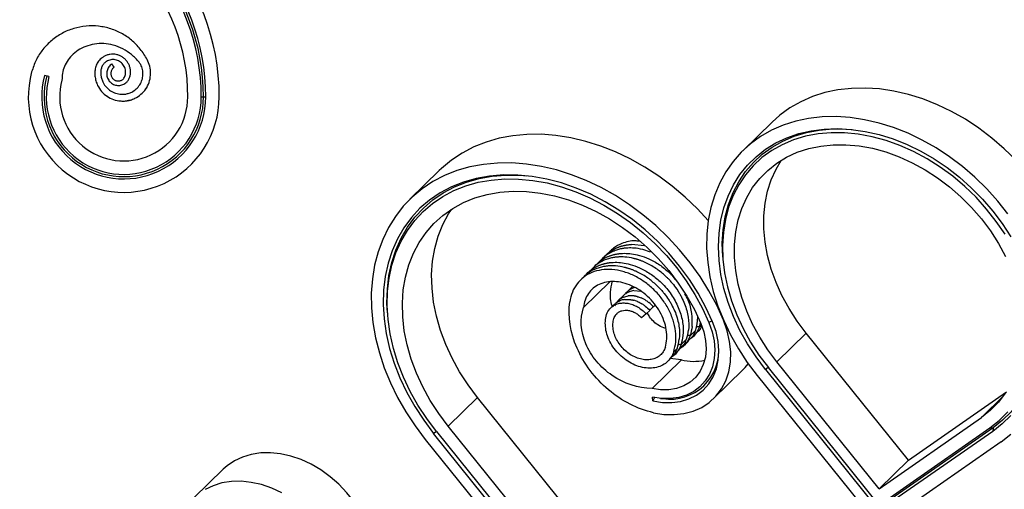
# Model space of a CAD drawing. Units: millimetres. Extents: x 30 to 1752, y 30 to 1230.
# Drawn here: x 1326 to 1577, y 557 to 677 of the extents above; entities that cross this region are included whole.
import ezdxf

# ---------------------------------------------------------------- set-up
doc = ezdxf.new("R2010")
doc.units = ezdxf.units.MM
doc.header["$LTSCALE"] = 6

msp = doc.modelspace()

# ---------------------------------------------------------------- linework, layer by layer
at = {"color": 7, "linetype": 'Continuous', "lineweight": 25}
for p, q in [((1349.78, 664.83), (1349.22, 665.66)), ((1333.19, 662.44), (1332.07, 662.75)), ((1371.99, 657.27), (1372.56, 657.27)), ((1372.56, 657.27), (1373.14, 657.27)), ((1517.45, 650.85), (1509.99, 643.56)), ((1432.64, 638.48), (1425.17, 631.2)), ((1484.94, 619.35), (1481.63, 619.68)), ((1476.07, 617.91), (1475.12, 616.97)), ((1486.42, 617.72), (1484.47, 618.39)), ((1474.23, 616.11), (1472.78, 614.69)), ((1474.01, 615.65), (1474.1, 615.77)), ((1474.88, 616.69), (1474.23, 616.06)), ((1504.86, 616.45), (1504.91, 615.89)), ((1471.9, 613.83), (1470.45, 612.42)), ((1471.67, 613.37), (1471.77, 613.5)), ((1472.55, 614.41), (1471.9, 613.78)), ((1469.56, 611.55), (1468.61, 610.62)), ((1469.39, 603.65), (1476.09, 610.19)), ((1470.22, 612.13), (1469.57, 611.5)), ((1492.8, 610.72), (1491.93, 611.81)), ((1480.72, 607.81), (1480.12, 607.14)), ((1481.99, 609.05), (1480.55, 607.65)), ((1482.48, 608.68), (1481.94, 608.54)), ((1482.19, 607.93), (1483.95, 607.78)), ((1477.33, 604.45), (1477.46, 604.62)), ((1478.39, 605.53), (1477.79, 604.87)), ((1479.65, 606.77), (1478.22, 605.37)), ((1479.67, 606.73), (1479.79, 606.9)), ((1419.43, 602.25), (1419.47, 601.69)), ((1477.32, 604.49), (1476.37, 603.57)), ((1477.58, 604.53), (1477.29, 604.02)), ((1486.26, 602.89), (1485.33, 601.98)), ((1487.63, 604.23), (1487.2, 603.81)), ((1485.33, 601.98), (1484.18, 601)), ((1498.46, 600.11), (1498.47, 601.21)), ((1497.96, 597.81), (1496.56, 596.44)), ((1499.42, 599.23), (1498.9, 598.72)), ((1518.62, 589.8), (1526.09, 597.09)), ((1552.17, 564.72), (1526.09, 597.09)), ((1495.63, 595.53), (1494.23, 594.16)), ((1494.69, 593.68), (1496.12, 595.08)), ((1496.02, 595.14), (1497.31, 596.43)), ((1497.02, 595.96), (1497.97, 596.88)), ((1492.35, 591.4), (1493.79, 592.8)), ((1493.3, 593.25), (1492.36, 592.34)), ((1493.69, 592.87), (1494.97, 594.15)), ((1486.86, 582.97), (1494.33, 590.26)), ((1490.5, 589.59), (1491.45, 590.52)), ((1491.36, 590.59), (1492.64, 591.87)), ((1494.33, 590.26), (1491.41, 590.64)), ((1544.7, 557.43), (1518.62, 589.8)), ((1502.53, 580.41), (1509.99, 587.7)), ((1515.76, 587.8), (1543.98, 552.78)), ((1544.7, 553.28), (1516.48, 588.31)), ((1513.62, 586.31), (1539.7, 553.94)), ((1552.17, 564.72), (1577.12, 582.12)), ((1434.9, 573.4), (1442.37, 580.69)), ((1490.11, 521.44), (1442.37, 580.69)), ((1487.02, 579.8), (1486.97, 580.8)), ((1487.44, 580.7), (1487.02, 579.8)), ((1489.03, 580.46), (1489.59, 580.41)), ((1544.7, 557.43), (1570.79, 575.62)), ((1431.92, 572.03), (1482.17, 509.67)), ((1482.65, 514.15), (1434.9, 573.4)), ((1544.7, 553.28), (1572.93, 572.97)), ((1573.75, 572.97), (1545.17, 553.04)), ((1573.65, 572.07), (1545.43, 552.39)), ((1572.93, 572.97), (1573.75, 572.97)), ((1573.75, 572.97), (1573.65, 572.07)), ((1429.06, 570.03), (1477.16, 510.33)), ((1481.44, 509.17), (1431.2, 571.52)), ((1575.79, 569.41), (1549.71, 551.22)), ((1544.7, 557.43), (1552.17, 564.72)), ((1377.6, 562.4), (1370.13, 555.11))]:
    msp.add_line(p, q, dxfattribs=at)
at = {"color": 8, "linetype": 'Continuous', "lineweight": 25}
for p, q in [((1502.15, 600.23), (1501.35, 599.77)), ((1505.03, 600.39), (1505.04, 600.4)), ((1516.43, 588.37), (1515.76, 587.8)), ((1570.79, 575.62), (1576.43, 581.13)), ((1431.2, 571.52), (1431.87, 572.09))]:
    msp.add_line(p, q, dxfattribs=at)
at = {"color": 7, "linetype": 'Continuous', "lineweight": 25, "flags": 128}
for points in [[(1579.58, 641.14), (1576.59, 644.07), (1573.44, 646.79), (1570.13, 649.29), (1566.69, 651.55), (1563.15, 653.55), (1559.54, 655.28), (1555.87, 656.73), (1552.17, 657.88), (1548.48, 658.74), (1544.81, 659.28), (1541.19, 659.52), (1537.65, 659.44), (1534.22, 659.05), (1530.91, 658.35), (1527.75, 657.34), (1524.76, 656.04), (1521.97, 654.45), (1519.39, 652.58), (1517.45, 650.85)], [(1577.48, 627.47), (1574.91, 630.74), (1572.11, 633.85), (1569.13, 636.78), (1565.97, 639.5), (1562.66, 642), (1559.22, 644.26), (1555.68, 646.26), (1552.07, 647.99), (1548.4, 649.44), (1544.7, 650.6), (1541.01, 651.45), (1537.34, 652), (1533.72, 652.23), (1530.19, 652.15), (1526.75, 651.76), (1523.44, 651.06), (1520.28, 650.05), (1517.3, 648.75), (1514.5, 647.16), (1511.93, 645.29), (1509.58, 643.16), (1507.48, 640.77), (1505.65, 638.16), (1504.09, 635.33), (1502.82, 632.31), (1501.85, 629.12), (1501.18, 625.78), (1500.81, 622.31), (1500.76, 618.74), (1501.02, 615.09), (1501.59, 611.4), (1502.46, 607.68), (1503.63, 603.96), (1505.1, 600.27), (1506.84, 596.63), (1508.85, 593.08), (1511.12, 589.63), (1513.62, 586.31)], [(1501.17, 625.76), (1498.39, 628.77), (1495.26, 631.75), (1491.97, 634.53), (1488.54, 637.09), (1484.97, 639.4), (1481.31, 641.45), (1477.57, 643.23), (1473.78, 644.73), (1469.96, 645.94), (1466.14, 646.85), (1462.34, 647.44), (1458.59, 647.73), (1454.92, 647.7), (1451.35, 647.37), (1447.89, 646.72), (1444.58, 645.76), (1441.44, 644.5), (1438.49, 642.96), (1435.74, 641.13), (1433.21, 639.03), (1432.64, 638.48)], [(1515.76, 587.8), (1513.35, 591.01), (1511.17, 594.35), (1509.25, 597.79), (1507.61, 601.31), (1506.24, 604.87), (1505.17, 608.47), (1504.39, 612.06), (1503.93, 615.61), (1503.77, 619.11), (1503.93, 622.53), (1504.39, 625.83), (1505.17, 629), (1506.24, 632.01), (1507.61, 634.84), (1509.25, 637.46), (1511.17, 639.86), (1513.35, 642.01), (1515.76, 643.91), (1518.39, 645.53), (1521.23, 646.87), (1524.24, 647.91), (1527.41, 648.65), (1530.7, 649.07), (1534.11, 649.19), (1537.6, 648.99), (1541.14, 648.48), (1544.7, 647.66), (1548.27, 646.54), (1551.81, 645.13), (1555.3, 643.43), (1558.7, 641.46), (1562, 639.24), (1565.17, 636.78), (1568.18, 634.11), (1571.02, 631.23), (1573.65, 628.18), (1576.06, 624.97), (1578.24, 621.63)], [(1504.86, 616.45), (1504.86, 616.5), (1504.75, 620.01), (1504.97, 623.43), (1505.5, 626.73), (1506.34, 629.88), (1507.49, 632.87), (1508.94, 635.66), (1510.67, 638.24), (1512.68, 640.58), (1514.94, 642.67), (1517.45, 644.49), (1520.17, 646.02), (1523.09, 647.26), (1526.18, 648.19), (1529.43, 648.81), (1532.79, 649.1), (1536.26, 649.08), (1537.87, 648.96)], [(1576.78, 622.29), (1574.55, 625.56), (1572.08, 628.7), (1569.39, 631.68), (1566.51, 634.46), (1563.45, 637.04), (1560.25, 639.39), (1556.93, 641.49), (1553.5, 643.33), (1550.01, 644.89), (1546.48, 646.15), (1542.93, 647.12), (1539.4, 647.77), (1535.91, 648.11), (1532.48, 648.14), (1529.16, 647.84), (1525.96, 647.23), (1522.9, 646.32), (1520.02, 645.09), (1517.33, 643.58), (1514.86, 641.79), (1512.62, 639.72), (1510.64, 637.41), (1508.93, 634.86), (1507.5, 632.11), (1506.36, 629.16), (1505.53, 626.04), (1505.01, 622.78), (1504.8, 619.41), (1504.9, 615.94), (1505.32, 612.42), (1506.05, 608.85), (1507.09, 605.28), (1508.42, 601.73), (1510.04, 598.23), (1511.94, 594.81), (1514.09, 591.49), (1516.48, 588.31)], [(1518.62, 589.8), (1516.33, 592.86), (1514.27, 596.06), (1512.48, 599.35), (1510.96, 602.72), (1509.73, 606.13), (1508.8, 609.56), (1508.17, 612.98), (1507.86, 616.35), (1507.86, 619.65), (1508.17, 622.86), (1508.8, 625.93), (1509.73, 628.86), (1510.96, 631.6), (1512.48, 634.14), (1514.27, 636.46), (1516.33, 638.54), (1518.62, 640.36), (1521.14, 641.9), (1523.86, 643.15), (1526.76, 644.1), (1529.81, 644.74), (1532.98, 645.07), (1536.26, 645.08), (1539.61, 644.78), (1543, 644.16), (1546.41, 643.24), (1549.8, 642.01), (1553.15, 640.49), (1556.43, 638.7), (1559.6, 636.64), (1562.65, 634.34), (1565.55, 631.82), (1568.27, 629.09), (1570.79, 626.18), (1573.08, 623.12), (1575.13, 619.92), (1576.93, 616.63)], [(1505.03, 600.39), (1503.31, 604.17), (1501.32, 607.87), (1499.07, 611.48), (1496.57, 614.96), (1493.85, 618.3), (1490.92, 621.48), (1487.8, 624.46), (1484.51, 627.24), (1481.07, 629.8), (1477.51, 632.11), (1473.84, 634.16), (1470.1, 635.95), (1466.31, 637.45), (1462.49, 638.65), (1458.67, 639.56), (1454.87, 640.16), (1451.13, 640.44), (1447.45, 640.42), (1443.88, 640.08), (1440.42, 639.43), (1437.12, 638.47), (1433.97, 637.22), (1431.02, 635.67), (1428.27, 633.84), (1425.75, 631.74), (1423.47, 629.39), (1421.44, 626.79), (1419.69, 623.98), (1418.22, 620.96), (1417.04, 617.76), (1416.16, 614.39), (1415.58, 610.88), (1415.32, 607.26), (1415.37, 603.54), (1415.72, 599.76), (1416.39, 595.93), (1417.36, 592.08), (1418.62, 588.24), (1420.18, 584.43), (1422.01, 580.68), (1424.11, 577.02), (1426.47, 573.46), (1429.06, 570.03)], [(1526.09, 597.09), (1523.79, 600.15), (1521.74, 603.35), (1519.95, 606.64), (1518.43, 610.01), (1517.2, 613.42), (1516.27, 616.85), (1515.64, 620.27), (1515.33, 623.64), (1515.33, 626.94), (1515.64, 630.15), (1516.27, 633.22), (1517.2, 636.14), (1518.43, 638.89), (1519.71, 641.07)], [(1502.28, 599.93), (1500.58, 603.63), (1498.61, 607.26), (1496.37, 610.78), (1493.88, 614.18), (1491.16, 617.42), (1488.24, 620.49), (1485.12, 623.36), (1481.83, 626.01), (1478.41, 628.42), (1474.86, 630.57), (1471.23, 632.45), (1467.53, 634.05), (1463.79, 635.34), (1460.04, 636.33), (1456.3, 637.01), (1452.61, 637.36), (1448.99, 637.4), (1445.47, 637.11), (1442.06, 636.5), (1438.81, 635.58), (1435.73, 634.35), (1432.84, 632.81), (1430.16, 630.99), (1427.72, 628.9), (1425.53, 626.54), (1423.61, 623.94), (1421.97, 621.12), (1420.62, 618.09), (1419.58, 614.88), (1418.85, 611.52), (1418.43, 608.02), (1418.33, 604.41), (1418.56, 600.72), (1419.1, 596.98), (1419.96, 593.2), (1421.12, 589.43), (1422.58, 585.69), (1424.34, 582), (1426.37, 578.39), (1428.66, 574.89), (1431.2, 571.52)], [(1419.43, 602.25), (1419.31, 604.74), (1419.41, 608.3), (1419.82, 611.76), (1420.54, 615.09), (1421.57, 618.26), (1422.9, 621.25), (1424.52, 624.04), (1426.42, 626.61), (1428.59, 628.94), (1431, 631.01), (1433.65, 632.81), (1436.5, 634.32), (1439.55, 635.54), (1442.77, 636.45), (1446.13, 637.05), (1449.61, 637.34), (1453.19, 637.31), (1454.91, 637.18)], [(1431.92, 572.03), (1429.44, 575.31), (1427.2, 578.73), (1425.22, 582.26), (1423.51, 585.86), (1422.08, 589.52), (1420.94, 593.2), (1420.1, 596.89), (1419.57, 600.55), (1419.35, 604.15), (1419.45, 607.67), (1419.85, 611.09), (1420.57, 614.38), (1421.59, 617.51), (1422.9, 620.47), (1424.51, 623.23), (1426.38, 625.77), (1428.52, 628.07), (1430.91, 630.12), (1433.52, 631.89), (1436.34, 633.39), (1439.36, 634.59), (1442.53, 635.5), (1445.86, 636.09), (1449.3, 636.37), (1452.83, 636.34), (1456.44, 635.99), (1460.09, 635.33), (1463.75, 634.36), (1467.4, 633.1), (1471.02, 631.54), (1474.57, 629.7), (1478.03, 627.6), (1481.38, 625.25), (1484.59, 622.66), (1487.63, 619.86), (1490.49, 616.86), (1493.15, 613.69), (1495.58, 610.37), (1497.76, 606.93), (1499.69, 603.39), (1501.35, 599.77)], [(1434.9, 573.4), (1432.49, 576.61), (1430.33, 579.95), (1428.43, 583.4), (1426.8, 586.92), (1425.47, 590.49), (1424.44, 594.08), (1423.72, 597.67), (1423.31, 601.22), (1423.23, 604.7), (1423.46, 608.09), (1424.01, 611.36), (1424.87, 614.48), (1426.04, 617.43), (1427.5, 620.19), (1429.25, 622.73), (1431.28, 625.03), (1433.55, 627.08), (1436.07, 628.85), (1438.8, 630.34), (1441.72, 631.53), (1444.82, 632.41), (1448.06, 632.98), (1451.43, 633.22), (1454.88, 633.15), (1458.41, 632.75), (1461.97, 632.04), (1465.54, 631.01), (1469.09, 629.68), (1472.59, 628.06), (1476.01, 626.16), (1479.34, 623.99), (1482.53, 621.58), (1485.57, 618.93), (1488.43, 616.08), (1491.08, 613.05), (1493.51, 609.85), (1495.7, 606.52), (1497.63, 603.09), (1499.28, 599.57)], [(1442.37, 580.69), (1439.96, 583.9), (1437.8, 587.24), (1435.9, 590.68), (1434.27, 594.21), (1432.94, 597.78), (1431.91, 601.37), (1431.19, 604.96), (1430.78, 608.51), (1430.69, 611.99), (1430.92, 615.38), (1431.47, 618.65), (1432.34, 621.77), (1433.51, 624.72), (1434.97, 627.48), (1435.71, 628.62)], [(1501.35, 599.77), (1502.16, 597.44), (1502.66, 595.11), (1502.84, 592.81), (1502.7, 590.61), (1502.24, 588.52), (1501.47, 586.61), (1500.41, 584.9), (1499.06, 583.43), (1497.47, 582.22), (1495.66, 581.31), (1493.66, 580.7), (1491.52, 580.41), (1489.28, 580.44), (1486.97, 580.8)], [(1487.02, 579.8), (1489.47, 579.42), (1491.85, 579.38), (1494.12, 579.69), (1496.24, 580.34), (1498.16, 581.31), (1499.85, 582.59), (1501.28, 584.15), (1502.41, 585.96), (1503.23, 587.99), (1503.72, 590.2), (1503.87, 592.55), (1503.67, 594.98), (1503.14, 597.46), (1502.28, 599.93)], [(1487.18, 576.82), (1489.85, 576.4), (1492.46, 576.32), (1494.97, 576.6), (1497.33, 577.22), (1499.5, 578.18), (1501.44, 579.45), (1503.13, 581.03), (1504.53, 582.88), (1505.62, 584.97), (1506.38, 587.26), (1506.8, 589.72), (1506.88, 592.31), (1506.6, 594.98), (1505.99, 597.69), (1505.03, 600.39)], [(1585.5, 600.16), (1585.59, 598.04), (1585.48, 594.59), (1585.06, 591.25), (1584.32, 588.04), (1583.27, 585), (1581.92, 582.14), (1580.28, 579.48), (1578.36, 577.06), (1576.18, 574.88), (1573.75, 572.97)], [(1499.28, 599.57), (1500.05, 597.38), (1500.5, 595.19), (1500.63, 593.05), (1500.44, 591), (1499.91, 589.09), (1499.08, 587.36), (1497.96, 585.85), (1496.56, 584.61), (1494.93, 583.64), (1493.11, 582.99), (1491.12, 582.65), (1489.02, 582.65), (1486.86, 582.97)], [(1509.99, 587.7), (1510.59, 588.32), (1511.37, 589.27)], [(1576.93, 581.84), (1575.13, 579.52), (1573.08, 577.44), (1570.79, 575.62)], [(1572.93, 572.97), (1575.32, 574.85), (1577.47, 577)], [(1578.24, 576.12), (1576.06, 573.97), (1573.65, 572.07)], [(1575.79, 569.41), (1578.29, 571.37)], [(1415.34, 533.89), (1415.88, 536.23), (1416.09, 538.69), (1415.99, 541.26), (1415.57, 543.87), (1414.84, 546.5), (1413.82, 549.11), (1412.5, 551.66), (1410.93, 554.11), (1409.11, 556.43), (1407.07, 558.58), (1404.86, 560.52), (1402.49, 562.24), (1400, 563.7), (1397.43, 564.89), (1394.82, 565.78), (1392.21, 566.36), (1389.63, 566.63), (1387.13, 566.58), (1384.74, 566.21), (1382.49, 565.52), (1380.42, 564.53), (1378.56, 563.26), (1377.6, 562.4)], [(1392.53, 556.41), (1389.96, 557.6), (1387.36, 558.49), (1384.74, 559.07), (1382.17, 559.34), (1379.66, 559.29), (1377.27, 558.92), (1375.02, 558.23), (1372.95, 557.24)]]:
    msp.add_lwpolyline(points, dxfattribs=at)
at = {"color": 7, "linetype": 'Continuous', "lineweight": 25}
for centre, radius, start, end in [((1318.23, 657.27), 58.34, 0, 82.617), ((1318.23, 657.27), 54.91, 0, 82.154), ((1318.23, 657.27), 54.34, 0, 82.0701), ((1318.23, 657.27), 53.76, 0, 81.9844), ((1318.23, 657.27), 50.34, 0, 81.4354), ((1352.24, 657.27), 24.32, 164.8014, 0), ((1352.24, 657.27), 20.9, 164.8014, 0), ((1352.24, 657.27), 20.32, 164.8014, 0), ((1352.24, 657.27), 19.74, 164.8014, 0), ((1352.24, 657.27), 16.32, 164.8014, 0), ((1497.19, 592.37), 15.18, 131.135, 136.1026), ((1491.48, 592.65), 12.39, 261.24, 6.1418), ((1497.42, 603.32), 13.43, 256.6705, 282.203)]:
    msp.add_arc(centre, radius, start, end, dxfattribs=at)
at = {"color": 8, "linetype": 'Continuous', "lineweight": 25}
for centre in [(1498.7, 597.52), (1496.36, 595.25), (1494.03, 592.97)]:
    msp.add_arc(centre, 1.21, 80.5023, 118.1922, dxfattribs=at)
at = {"color": 7, "linetype": 'Continuous', "lineweight": 25}
for points, knots in [([(1358.37, 666.38), (1357.9, 667.36), (1356.8, 669.15), (1354.6, 671.51), (1351.97, 673.38), (1349.02, 674.68), (1345.87, 675.36), (1342.64, 675.39), (1339.47, 674.78), (1336.5, 673.55), (1333.82, 671.73), (1331.59, 669.43), (1329.81, 666.72), (1329.12, 664.66), (1328.77, 663.64)], [0, 0, 0, 0, 0.091348, 0.18152, 0.270198, 0.35733, 0.442934, 0.527072, 0.609611, 0.690755, 0.770262, 0.848392, 0.924915, 1, 1, 1, 1]), ([(1356.57, 665.51), (1356.02, 666.27), (1354.8, 667.64), (1352.61, 669.25), (1350.22, 670.33), (1347.76, 670.86), (1345.35, 670.87), (1343.07, 670.38), (1341.05, 669.48), (1339.34, 668.22), (1338.01, 666.7), (1337.07, 665.02), (1336.54, 663.27), (1336.51, 662.12), (1336.49, 661.55)], [0, 0, 0, 0, 0.091348, 0.18152, 0.270198, 0.35733, 0.442934, 0.527072, 0.609611, 0.690755, 0.770262, 0.848392, 0.924915, 1, 1, 1, 1]), ([(1349.22, 665.66), (1349.07, 665.55), (1348.78, 665.32), (1348.43, 664.89), (1348.15, 664.42), (1347.97, 663.9), (1347.88, 663.35), (1347.9, 662.8), (1348.02, 662.26), (1348.24, 661.75), (1348.54, 661.29), (1348.92, 660.89), (1349.37, 660.56), (1349.87, 660.34), (1350.41, 660.2), (1350.96, 660.16), (1351.5, 660.21), (1352.04, 660.38), (1352.53, 660.64), (1353.03, 661.03), (1353.5, 661.6), (1353.83, 662.41), (1353.97, 663.19), (1353.97, 664.02), (1353.82, 664.84), (1353.52, 665.62), (1353.09, 666.32), (1352.54, 666.94), (1351.88, 667.45), (1351.14, 667.83), (1350.35, 668.07), (1349.52, 668.17), (1348.69, 668.11), (1347.89, 667.9), (1347.14, 667.55), (1346.35, 666.99), (1345.61, 666.16), (1345.06, 665.02), (1344.84, 663.78), (1344.87, 662.56), (1345.11, 661.34), (1345.63, 659.99), (1346.54, 658.6), (1347.94, 657.34), (1349.62, 656.51), (1351.25, 656.18), (1352.7, 656.19), (1353.93, 656.42), (1355.28, 656.94), (1356.66, 657.86), (1357.92, 659.25), (1358.76, 660.94), (1359.13, 662.75), (1359.06, 664.65), (1358.6, 665.8), (1358.37, 666.38)], [0, 0, 0, 0, 0.010103, 0.02024, 0.030384, 0.040472, 0.050457, 0.060385, 0.070401, 0.080465, 0.090488, 0.100389, 0.110192, 0.120079, 0.13003, 0.139957, 0.149771, 0.159461, 0.169222, 0.179065, 0.193763, 0.208401, 0.224096, 0.239876, 0.255645, 0.271316, 0.287017, 0.302688, 0.31825, 0.333825, 0.349415, 0.364921, 0.380359, 0.395846, 0.411294, 0.426628, 0.449644, 0.472561, 0.495925, 0.520275, 0.544784, 0.569168, 0.605714, 0.641965, 0.678121, 0.714369, 0.738433, 0.762327, 0.786276, 0.822227, 0.857912, 0.893406, 0.929054, 0.964457, 1, 1, 1, 1]), ([(1346.28, 666.87), (1346.34, 666.93), (1346.52, 667.09), (1346.71, 667.24), (1346.83, 667.32)], [0.41838311, 0.41838311, 0.41838311, 0.41838311, 0.42344079, 0.43168609, 0.43168609, 0.43168609, 0.43168609]), ([(1349.78, 664.83), (1349.68, 664.75), (1349.5, 664.6), (1349.27, 664.31), (1349.1, 663.99), (1348.99, 663.64), (1348.94, 663.29), (1348.96, 662.94), (1349.05, 662.59), (1349.2, 662.26), (1349.4, 661.97), (1349.65, 661.73), (1349.93, 661.54), (1350.25, 661.4), (1350.59, 661.33), (1350.94, 661.31), (1351.27, 661.35), (1351.58, 661.46), (1351.88, 661.62), (1352.18, 661.88), (1352.46, 662.24), (1352.64, 662.71), (1352.73, 663.3), (1352.71, 663.9), (1352.59, 664.49), (1352.37, 665.04), (1352.04, 665.54), (1351.64, 665.97), (1351.17, 666.32), (1350.64, 666.57), (1350.08, 666.73), (1349.5, 666.78), (1348.93, 666.73), (1348.38, 666.57), (1347.86, 666.32), (1347.34, 665.93), (1346.85, 665.34), (1346.49, 664.58), (1346.35, 663.7), (1346.4, 662.74), (1346.6, 661.79), (1347.04, 660.74), (1347.77, 659.67), (1348.86, 658.73), (1350.16, 658.13), (1351.41, 657.9), (1352.51, 657.93), (1353.41, 658.12), (1354.42, 658.53), (1355.45, 659.24), (1356.36, 660.29), (1356.94, 661.53), (1357.18, 662.89), (1357.11, 664.25), (1356.75, 665.09), (1356.57, 665.51)], [0, 0, 0, 0, 0.010103, 0.02024, 0.030384, 0.040472, 0.050457, 0.060385, 0.070401, 0.080465, 0.090488, 0.100389, 0.110192, 0.120079, 0.13003, 0.139957, 0.149771, 0.159461, 0.169222, 0.179065, 0.193763, 0.208401, 0.224096, 0.239876, 0.255645, 0.271316, 0.287017, 0.302688, 0.31825, 0.333825, 0.349415, 0.364921, 0.380359, 0.395846, 0.411294, 0.426628, 0.449644, 0.472561, 0.495925, 0.520275, 0.544784, 0.569168, 0.605714, 0.641965, 0.678121, 0.714369, 0.738433, 0.762327, 0.786276, 0.822227, 0.857912, 0.893406, 0.929054, 0.964457, 1, 1, 1, 1]), ([(1348.33, 657.19), (1348.22, 657.26), (1347.99, 657.41), (1347.76, 657.57), (1347.66, 657.65)], [0.63400929, 0.63400929, 0.63400929, 0.63400929, 0.6419988, 0.64995448, 0.64995448, 0.64995448, 0.64995448]), ([(1358.14, 659.75), (1358.05, 659.6), (1357.89, 659.35), (1357.72, 659.11), (1357.66, 659.02)], [0.85143236, 0.85143236, 0.85143236, 0.85143236, 0.86159757, 0.86807672, 0.86807672, 0.86807672, 0.86807672]), ([(1483.64, 620.48), (1483.27, 620.53), (1481.67, 620.73), (1479.39, 620.06), (1477.25, 619.04), (1476.41, 618.15), (1476.13, 617.85)], [0, 0, 0, 0, 0.1199885, 0.5314297, 0.8425677, 1, 1, 1, 1]), ([(1477.78, 618.79), (1477.87, 618.83), (1478.06, 618.91), (1478.35, 619.02), (1478.63, 619.12), (1478.9, 619.21), (1479.17, 619.29), (1479.43, 619.35), (1479.68, 619.41), (1479.92, 619.46), (1480.15, 619.51), (1480.37, 619.55), (1480.58, 619.58), (1480.78, 619.6), (1480.97, 619.63), (1481.15, 619.64), (1481.32, 619.66), (1481.48, 619.67), (1481.58, 619.67), (1481.63, 619.68)], [0, 0, 0, 0, 0.082628, 0.162202, 0.238744, 0.312278, 0.382825, 0.450402, 0.515023, 0.576698, 0.635436, 0.691245, 0.744128, 0.794088, 0.841124, 0.885233, 0.926416, 0.964671, 1, 1, 1, 1]), ([(1474.59, 616.4), (1474.59, 616.41), (1474.94, 616.87), (1475.39, 617.24), (1475.82, 617.6)], [0, 0, 0, 0, 0.024203, 1, 1, 1, 1]), ([(1476.84, 617.87), (1476.19, 617.58), (1475.53, 617.19), (1474.93, 616.72), (1474.88, 616.69)], [0.76283333, 0.76283333, 0.76283333, 0.76283333, 0.81638464, 0.82093092, 0.82093092, 0.82093092, 0.82093092]), ([(1475.44, 616.51), (1475.54, 616.55), (1475.73, 616.63), (1476.02, 616.74), (1476.3, 616.84), (1476.57, 616.93), (1476.83, 617.01), (1477.09, 617.08), (1477.34, 617.14), (1477.58, 617.19), (1477.81, 617.23), (1478.03, 617.27), (1478.25, 617.3), (1478.45, 617.33), (1478.64, 617.35), (1478.82, 617.36), (1478.99, 617.38), (1479.14, 617.39), (1479.25, 617.39), (1479.29, 617.4)], [0, 0, 0, 0, 0.082628, 0.162202, 0.238744, 0.312278, 0.382825, 0.450402, 0.515023, 0.576698, 0.635436, 0.691245, 0.744128, 0.794088, 0.841124, 0.885233, 0.926416, 0.964671, 1, 1, 1, 1]), ([(1480.69, 618.76), (1480.59, 618.76), (1480.35, 618.74), (1479.98, 618.71), (1479.55, 618.66), (1479.09, 618.58), (1478.57, 618.47), (1478.02, 618.32), (1477.44, 618.13), (1477.05, 617.96), (1476.84, 617.87)], [0, 0, 0, 0, 0.078575, 0.170367, 0.275369, 0.393577, 0.525031, 0.669816, 0.828071, 1, 1, 1, 1]), ([(1484.47, 618.39), (1483.72, 618.57), (1482.44, 618.77), (1481.2, 618.79), (1480.69, 618.76)], [0.5812234, 0.5812234, 0.5812234, 0.5812234, 0.63117061, 0.66658184, 0.66658184, 0.66658184, 0.66658184]), ([(1472.25, 614.12), (1472.26, 614.13), (1472.61, 614.59), (1473.05, 614.96), (1473.48, 615.32)], [0, 0, 0, 0, 0.024203, 1, 1, 1, 1]), ([(1474.51, 615.6), (1473.86, 615.31), (1473.19, 614.91), (1472.6, 614.45), (1472.55, 614.41)], [0.76283333, 0.76283333, 0.76283333, 0.76283333, 0.81638464, 0.82093092, 0.82093092, 0.82093092, 0.82093092]), ([(1473.11, 614.23), (1473.21, 614.27), (1473.4, 614.36), (1473.68, 614.47), (1473.96, 614.57), (1474.24, 614.65), (1474.5, 614.73), (1474.76, 614.8), (1475.01, 614.86), (1475.25, 614.91), (1475.48, 614.95), (1475.7, 614.99), (1475.91, 615.02), (1476.11, 615.05), (1476.3, 615.07), (1476.48, 615.09), (1476.65, 615.1), (1476.81, 615.11), (1476.91, 615.12), (1476.96, 615.12)], [0, 0, 0, 0, 0.0826281, 0.1622021, 0.238744, 0.3122782, 0.3828254, 0.4504023, 0.5150227, 0.5766979, 0.6354363, 0.6912449, 0.7441284, 0.7940885, 0.8411237, 0.885233, 0.9264157, 0.9646713, 1, 1, 1, 1]), ([(1478.36, 616.49), (1478.25, 616.48), (1478.02, 616.47), (1477.64, 616.43), (1477.22, 616.38), (1476.75, 616.3), (1476.24, 616.19), (1475.69, 616.04), (1475.1, 615.85), (1474.71, 615.68), (1474.51, 615.6)], [0, 0, 0, 0, 0.078575, 0.170367, 0.275369, 0.393577, 0.525031, 0.669816, 0.828071, 1, 1, 1, 1]), ([(1482.14, 616.11), (1481.39, 616.29), (1480.11, 616.5), (1478.87, 616.51), (1478.36, 616.49)], [0.5812234, 0.5812234, 0.5812234, 0.5812234, 0.63117061, 0.66658184, 0.66658184, 0.66658184, 0.66658184]), ([(1480.74, 614.75), (1480.92, 614.7), (1481.9, 614.45), (1482.88, 614.09), (1483.66, 613.74)], [0.5157216, 0.5157216, 0.5157216, 0.5157216, 0.52789687, 0.5812234, 0.5812234, 0.5812234, 0.5812234]), ([(1485.06, 615.11), (1484.95, 615.16), (1484.74, 615.25), (1484.42, 615.39), (1484.1, 615.51), (1483.8, 615.62), (1483.5, 615.72), (1483.21, 615.82), (1482.93, 615.9), (1482.66, 615.98), (1482.4, 616.05), (1482.22, 616.09), (1482.14, 616.11)], [0, 0, 0, 0, 0.1136733, 0.2242762, 0.3318255, 0.436335, 0.5378159, 0.636277, 0.7317249, 0.8241641, 0.9135933, 1, 1, 1, 1]), ([(1483.07, 617.02), (1483.25, 616.98), (1484.24, 616.73), (1485.21, 616.37), (1486, 616.02)], [0.5157216, 0.5157216, 0.5157216, 0.5157216, 0.52789687, 0.5812234, 0.5812234, 0.5812234, 0.5812234]), ([(1490.28, 611.61), (1489.6, 612.24), (1488.07, 613.5), (1486.25, 614.56), (1485.2, 615.05), (1485.06, 615.11)], [0.3884426, 0.3884426, 0.3884426, 0.3884426, 0.4440338, 0.5065659, 0.5157216, 0.5157216, 0.5157216, 0.5157216]), ([(1486, 616.02), (1486.93, 615.6), (1487.84, 615.09), (1489.59, 613.92), (1490.43, 613.25), (1491.21, 612.52)], [0, 0, 0, 0, 0.5, 0.5, 1, 1, 1, 1]), ([(1492.36, 592.34), (1492.58, 593.16), (1493.01, 594.81), (1492.92, 597.57), (1492.29, 600.4), (1491.12, 603.19), (1489.44, 605.84), (1487.34, 608.22), (1484.9, 610.25), (1482.22, 611.82), (1479.43, 612.87), (1476.62, 613.38), (1473.94, 613.28), (1471.49, 612.63), (1469.35, 611.41), (1467.67, 609.7), (1466.42, 607.58), (1466.06, 605.9), (1465.88, 605.06)], [0, 0, 0, 0, 0.063834, 0.127717, 0.19141, 0.254935, 0.318096, 0.381195, 0.444034, 0.506566, 0.569048, 0.631171, 0.693124, 0.754959, 0.816385, 0.877763, 0.938913, 1, 1, 1, 1]), ([(1469.92, 611.84), (1469.93, 611.86), (1470.28, 612.31), (1470.72, 612.68), (1471.15, 613.04)], [0, 0, 0, 0, 0.024203, 1, 1, 1, 1]), ([(1472.18, 613.32), (1471.52, 613.03), (1470.86, 612.64), (1470.26, 612.17), (1470.22, 612.13)], [0.76283333, 0.76283333, 0.76283333, 0.76283333, 0.81638464, 0.82093092, 0.82093092, 0.82093092, 0.82093092]), ([(1476.03, 614.21), (1475.92, 614.2), (1475.68, 614.19), (1475.31, 614.15), (1474.89, 614.1), (1474.42, 614.02), (1473.91, 613.91), (1473.36, 613.76), (1472.77, 613.57), (1472.38, 613.41), (1472.18, 613.32)], [0, 0, 0, 0, 0.078575, 0.170367, 0.275369, 0.393577, 0.525031, 0.669816, 0.828071, 1, 1, 1, 1]), ([(1479.81, 613.83), (1479.06, 614.01), (1477.78, 614.22), (1476.53, 614.23), (1476.03, 614.21)], [0.5812234, 0.5812234, 0.5812234, 0.5812234, 0.63117061, 0.66658184, 0.66658184, 0.66658184, 0.66658184]), ([(1482.73, 612.83), (1482.62, 612.88), (1482.4, 612.98), (1482.08, 613.11), (1481.77, 613.23), (1481.46, 613.34), (1481.17, 613.45), (1480.88, 613.54), (1480.6, 613.62), (1480.32, 613.7), (1480.06, 613.77), (1479.89, 613.81), (1479.81, 613.83)], [0, 0, 0, 0, 0.113673, 0.224276, 0.331825, 0.436335, 0.537816, 0.636277, 0.731725, 0.824164, 0.913593, 1, 1, 1, 1]), ([(1487.95, 609.33), (1487.27, 609.96), (1485.73, 611.22), (1483.91, 612.28), (1482.86, 612.77), (1482.73, 612.83)], [0.3884426, 0.3884426, 0.3884426, 0.3884426, 0.4440338, 0.5065659, 0.5157216, 0.5157216, 0.5157216, 0.5157216]), ([(1483.66, 613.74), (1484.59, 613.32), (1485.51, 612.81), (1487.26, 611.64), (1488.1, 610.97), (1488.88, 610.24)], [0, 0, 0, 0, 0.5, 0.5, 1, 1, 1, 1]), ([(1491.21, 612.52), (1491.33, 612.4), (1491.58, 612.17), (1491.81, 611.93), (1491.93, 611.81)], [0, 0, 0, 0, 0.491826, 1, 1, 1, 1]), ([(1490.24, 593.53), (1490.39, 594.22), (1490.7, 595.61), (1490.55, 597.91), (1489.96, 600.24), (1488.92, 602.51), (1487.51, 604.62), (1485.76, 606.5), (1483.77, 608.06), (1481.63, 609.23), (1479.42, 609.99), (1477.25, 610.3), (1475.2, 610.15), (1473.35, 609.56), (1471.79, 608.58), (1470.57, 607.21), (1469.71, 605.57), (1469.49, 604.29), (1469.39, 603.65)], [0, 0, 0, 0, 0.063834, 0.127717, 0.19141, 0.254935, 0.318096, 0.381195, 0.444034, 0.506566, 0.569048, 0.631171, 0.693124, 0.754959, 0.816385, 0.877763, 0.938913, 1, 1, 1, 1]), ([(1476.7, 603.89), (1476.68, 603.94), (1476.22, 605.16), (1476.12, 607.4), (1476.53, 609.31), (1476.72, 610.16)], [0, 0, 0, 0, 0.020778, 0.563159, 1, 1, 1, 1]), ([(1488.88, 610.24), (1489, 610.13), (1489.24, 609.9), (1489.48, 609.66), (1489.6, 609.53)], [0, 0, 0, 0, 0.491826, 1, 1, 1, 1]), ([(1491, 610.9), (1490.92, 610.98), (1490.76, 611.14), (1490.52, 611.38), (1490.36, 611.53), (1490.28, 611.61)], [0, 0, 0, 0, 0.340601, 0.673933, 1, 1, 1, 1]), ([(1491, 610.9), (1491.23, 610.67), (1491.45, 610.43), (1491.87, 609.94), (1492.08, 609.7), (1492.68, 608.95), (1493.05, 608.43), (1493.57, 607.64), (1493.73, 607.37), (1494.05, 606.82), (1494.2, 606.55), (1494.64, 605.71), (1494.89, 605.15), (1495.33, 604.02), (1495.52, 603.45), (1495.83, 602.3), (1495.95, 601.72), (1496.22, 600.01), (1496.26, 598.9), (1496.13, 597.83)], [0, 0, 0, 0, 0.0625, 0.0625, 0.125, 0.125, 0.25, 0.25, 0.3125, 0.3125, 0.375, 0.375, 0.5, 0.5, 0.625, 0.625, 0.75, 0.75, 1, 1, 1, 1]), ([(1480.05, 607.1), (1480.11, 607.14), (1480.21, 607.22), (1480.37, 607.32), (1480.52, 607.41), (1480.66, 607.48), (1480.79, 607.54), (1480.9, 607.59), (1480.97, 607.62), (1481, 607.63)], [0, 0, 0, 0, 0.1896245, 0.3636575, 0.5221008, 0.6649559, 0.7922237, 0.903905, 1, 1, 1, 1]), ([(1481.94, 608.54), (1481.88, 608.52), (1481.74, 608.46), (1481.52, 608.35), (1481.25, 608.2), (1481.08, 608.08), (1480.98, 608.02)], [0, 0, 0, 0, 0.178403, 0.404536, 0.678401, 1, 1, 1, 1]), ([(1488.67, 608.62), (1488.59, 608.7), (1488.43, 608.87), (1488.19, 609.1), (1488.03, 609.25), (1487.95, 609.33)], [0, 0, 0, 0, 0.340601, 0.673933, 1, 1, 1, 1]), ([(1488.67, 608.62), (1488.89, 608.39), (1489.11, 608.15), (1489.54, 607.67), (1489.75, 607.42), (1490.34, 606.67), (1490.72, 606.16), (1491.23, 605.36), (1491.4, 605.09), (1491.72, 604.55), (1491.87, 604.27), (1492.3, 603.43), (1492.56, 602.87), (1493, 601.74), (1493.19, 601.17), (1493.5, 600.02), (1493.62, 599.44), (1493.88, 597.73), (1493.93, 596.62), (1493.79, 595.55)], [0, 0, 0, 0, 0.0625, 0.0625, 0.125, 0.125, 0.25, 0.25, 0.3125, 0.3125, 0.375, 0.375, 0.5, 0.5, 0.625, 0.625, 0.75, 0.75, 1, 1, 1, 1]), ([(1489.6, 609.53), (1490.5, 608.61), (1491.3, 607.6), (1492.69, 605.47), (1493.26, 604.35), (1494.16, 602.08), (1494.47, 600.92), (1494.81, 598.65), (1494.84, 597.53), (1494.73, 596.46)], [0, 0, 0, 0, 0.25, 0.25, 0.5, 0.5, 0.75, 0.75, 1, 1, 1, 1]), ([(1487.18, 576.82), (1483.13, 577.73), (1477.19, 580.78), (1470.87, 587.44), (1466.32, 595.19), (1465.34, 601.31), (1465.88, 605.06)], [0, 0, 0, 0, 0.333333, 0.5, 0.666667, 1, 1, 1, 1]), ([(1492.36, 592.34), (1492.15, 591.83), (1491.72, 590.8), (1490.6, 589.58), (1489.22, 588.71), (1487.59, 588.21), (1485.79, 588.11), (1483.9, 588.41), (1482.01, 589.11), (1480.2, 590.17), (1478.56, 591.53), (1477.15, 593.16), (1476.04, 594.95), (1475.28, 596.85), (1474.91, 598.75), (1474.94, 600.57), (1475.33, 602.24), (1476.19, 603.5), (1477.2, 604.24), (1478.25, 604.66), (1479.42, 604.82), (1480.65, 604.72), (1481.92, 604.38), (1483.16, 603.79), (1484.32, 603), (1485, 602.32), (1485.33, 601.98)], [0, 0, 0, 0, 0.047461, 0.094293, 0.141429, 0.18856, 0.235818, 0.283071, 0.330451, 0.377827, 0.425328, 0.472827, 0.520449, 0.568071, 0.615815, 0.663577, 0.710753, 0.755989, 0.786427, 0.816787, 0.847188, 0.87774, 0.908219, 0.938733, 0.969388, 1, 1, 1, 1]), ([(1477.72, 604.83), (1477.77, 604.87), (1477.88, 604.94), (1478.04, 605.04), (1478.19, 605.13), (1478.33, 605.2), (1478.45, 605.26), (1478.57, 605.31), (1478.64, 605.34), (1478.67, 605.35)], [0, 0, 0, 0, 0.189625, 0.363658, 0.522101, 0.664956, 0.792224, 0.903905, 1, 1, 1, 1]), ([(1479.6, 606.26), (1479.54, 606.24), (1479.41, 606.18), (1479.18, 606.07), (1478.92, 605.93), (1478.75, 605.8), (1478.65, 605.74)], [0, 0, 0, 0, 0.178403, 0.404536, 0.678401, 1, 1, 1, 1]), ([(1479.86, 605.65), (1479.93, 605.66), (1480.07, 605.67), (1480.3, 605.69), (1480.52, 605.69), (1480.75, 605.69), (1480.99, 605.67), (1481.23, 605.65), (1481.48, 605.61), (1481.73, 605.57), (1481.98, 605.51), (1482.15, 605.47), (1482.23, 605.45)], [0, 0, 0, 0, 0.094614, 0.190421, 0.287422, 0.385619, 0.485014, 0.585607, 0.687401, 0.790397, 0.894596, 1, 1, 1, 1]), ([(1483.17, 606.36), (1483.09, 606.38), (1482.93, 606.42), (1482.7, 606.47), (1482.48, 606.51), (1482.25, 606.55), (1482.03, 606.57), (1481.81, 606.59), (1481.6, 606.6), (1481.39, 606.6), (1481.19, 606.59), (1480.99, 606.58), (1480.86, 606.57), (1480.79, 606.56)], [0, 0, 0, 0, 0.095872, 0.190748, 0.284629, 0.377516, 0.469411, 0.560314, 0.650228, 0.739152, 0.827088, 0.914037, 1, 1, 1, 1]), ([(1483.1, 605.15), (1483.18, 605.12), (1483.33, 605.05), (1483.55, 604.95), (1483.75, 604.85), (1483.93, 604.75), (1484.09, 604.66), (1484.24, 604.57), (1484.33, 604.52), (1484.37, 604.49)], [0, 0, 0, 0, 0.1834448, 0.3533519, 0.5097275, 0.6525766, 0.7819033, 0.8977104, 1, 1, 1, 1]), ([(1485.3, 605.4), (1485.23, 605.45), (1485.05, 605.55), (1484.76, 605.72), (1484.42, 605.89), (1484.16, 606), (1484.03, 606.06)], [0, 0, 0, 0, 0.187886, 0.41717, 0.687868, 1, 1, 1, 1]), ([(1497.06, 598.74), (1497.08, 599.84), (1497.13, 602.03), (1496.41, 604.94), (1495.51, 606.57), (1495.21, 607.1)], [0, 0, 0, 0, 0.402591, 0.805182, 1, 1, 1, 1]), ([(1486.86, 582.97), (1483.24, 583.03), (1477.94, 584.83), (1472.47, 589.8), (1468.77, 595.87), (1468.42, 600.74), (1469.39, 603.65)], [0, 0, 0, 0, 0.333333, 0.5, 0.666667, 1, 1, 1, 1]), ([(1490.24, 593.53), (1490.08, 593.12), (1489.76, 592.32), (1488.94, 591.41), (1487.9, 590.73), (1486.68, 590.34), (1485.31, 590.24), (1483.87, 590.46), (1482.42, 590.98), (1481.02, 591.77), (1479.74, 592.82), (1478.65, 594.06), (1477.77, 595.45), (1477.17, 596.91), (1476.86, 598.41), (1476.86, 599.84), (1477.16, 601.14), (1477.72, 601.98), (1478.43, 602.53), (1479.15, 602.83), (1479.96, 602.96), (1480.84, 602.9), (1481.73, 602.67), (1482.61, 602.27), (1483.45, 601.71), (1483.94, 601.23), (1484.18, 601)], [0, 0, 0, 0, 0.047461, 0.094293, 0.141429, 0.18856, 0.235818, 0.283071, 0.330451, 0.377827, 0.425328, 0.472827, 0.520449, 0.568071, 0.615815, 0.663577, 0.710753, 0.755989, 0.786427, 0.816787, 0.847188, 0.87774, 0.908219, 0.938733, 0.969388, 1, 1, 1, 1]), ([(1490.32, 598.26), (1489.74, 598.49), (1488.21, 599.09), (1486.48, 600.66), (1485.84, 601.95), (1485.67, 602.31)], [0, 0, 0, 0, 0.308647, 0.809077, 1, 1, 1, 1]), ([(1499.14, 599.84), (1499.09, 599.56), (1499.01, 599.18), (1498.92, 598.82), (1498.9, 598.72)], [0, 0, 0, 0, 0.725023, 1, 1, 1, 1]), ([(1498.24, 597.34), (1497.76, 596.6), (1497.26, 595.85), (1496.43, 595.54), (1496.42, 595.54)], [0, 0, 0, 0, 0.985938, 1, 1, 1, 1]), ([(1499.46, 598.94), (1499.27, 598.5), (1498.93, 597.68), (1498.23, 597.19), (1497.91, 596.96)], [0, 0, 0, 0, 0.537433, 1, 1, 1, 1]), ([(1495.91, 595.06), (1495.42, 594.32), (1494.93, 593.57), (1494.09, 593.26), (1494.08, 593.26)], [0, 0, 0, 0, 0.985938, 1, 1, 1, 1]), ([(1493.57, 592.79), (1493.08, 592.05), (1492.55, 591.27), (1491.66, 590.95), (1491.6, 590.93)], [0, 0, 0, 0, 0.9312816, 1, 1, 1, 1])]:
    msp.add_open_spline(points, degree=3, knots=knots, dxfattribs=at)
for points in [[(1355.71, 670.28), (1355.44, 670.58), (1355.15, 670.86), (1354.85, 671.14)], [(1353.87, 656.44), (1353.62, 656.37), (1353.36, 656.32), (1353.1, 656.28)], [(1353.1, 656.28), (1353.36, 656.32), (1353.62, 656.37), (1353.87, 656.44)], [(1475.82, 617.6), (1476.41, 618.07), (1477.07, 618.47), (1477.78, 618.79)], [(1479.29, 617.4), (1480.51, 617.46), (1481.79, 617.33), (1483.07, 617.02)], [(1473.48, 615.32), (1474.08, 615.79), (1474.73, 616.19), (1475.44, 616.51)], [(1476.96, 615.12), (1478.18, 615.18), (1479.46, 615.05), (1480.74, 614.75)], [(1471.15, 613.04), (1471.74, 613.51), (1472.4, 613.91), (1473.11, 614.23)], [(1480.72, 607.81), (1480.81, 607.88), (1480.89, 607.95), (1480.98, 608.02)], [(1482.19, 607.93), (1481.77, 607.88), (1481.38, 607.78), (1481, 607.63)], [(1477.72, 604.83), (1477.63, 604.76), (1477.54, 604.69), (1477.46, 604.62)], [(1478.39, 605.53), (1478.47, 605.6), (1478.56, 605.67), (1478.65, 605.74)], [(1479.86, 605.65), (1479.44, 605.6), (1479.04, 605.5), (1478.67, 605.35)], [(1479.6, 606.26), (1479.98, 606.41), (1480.37, 606.51), (1480.79, 606.56)], [(1480.05, 607.1), (1479.96, 607.04), (1479.87, 606.97), (1479.79, 606.9)], [(1483.1, 605.15), (1482.81, 605.27), (1482.52, 605.37), (1482.23, 605.45)], [(1483.17, 606.36), (1483.46, 606.28), (1483.74, 606.18), (1484.03, 606.06)], [(1485.3, 605.4), (1485.56, 605.24), (1485.82, 605.06), (1486.06, 604.86)], [(1487.2, 603.81), (1486.82, 604.16), (1486.47, 604.54), (1486.06, 604.86)], [(1485.13, 603.95), (1484.89, 604.15), (1484.63, 604.33), (1484.37, 604.49)], [(1485.13, 603.95), (1485.54, 603.63), (1485.91, 603.27), (1486.26, 602.89)], [(1497.96, 597.81), (1498.18, 598.58), (1498.36, 599.32), (1498.46, 600.11)], [(1495.63, 595.53), (1495.84, 596.3), (1496.03, 597.04), (1496.13, 597.83)], [(1497.06, 598.74), (1496.95, 597.94), (1496.74, 597.17), (1496.56, 596.44)], [(1497.31, 596.43), (1497.57, 596.86), (1497.78, 597.35), (1497.96, 597.81)], [(1498.9, 598.72), (1498.69, 598.23), (1498.5, 597.77), (1498.24, 597.34)], [(1493.3, 593.25), (1493.51, 594.02), (1493.7, 594.76), (1493.79, 595.55)], [(1494.73, 596.46), (1494.61, 595.66), (1494.41, 594.9), (1494.23, 594.16)], [(1494.97, 594.15), (1495.24, 594.59), (1495.44, 595.07), (1495.63, 595.53)], [(1496.56, 596.44), (1496.35, 595.95), (1496.16, 595.49), (1495.91, 595.06)], [(1492.64, 591.87), (1492.91, 592.31), (1493.11, 592.79), (1493.3, 593.25)], [(1494.23, 594.16), (1494.02, 593.68), (1493.83, 593.21), (1493.57, 592.79)]]:
    msp.add_open_spline(points, degree=3, dxfattribs=at)

doc.saveas('drawing.dxf')
